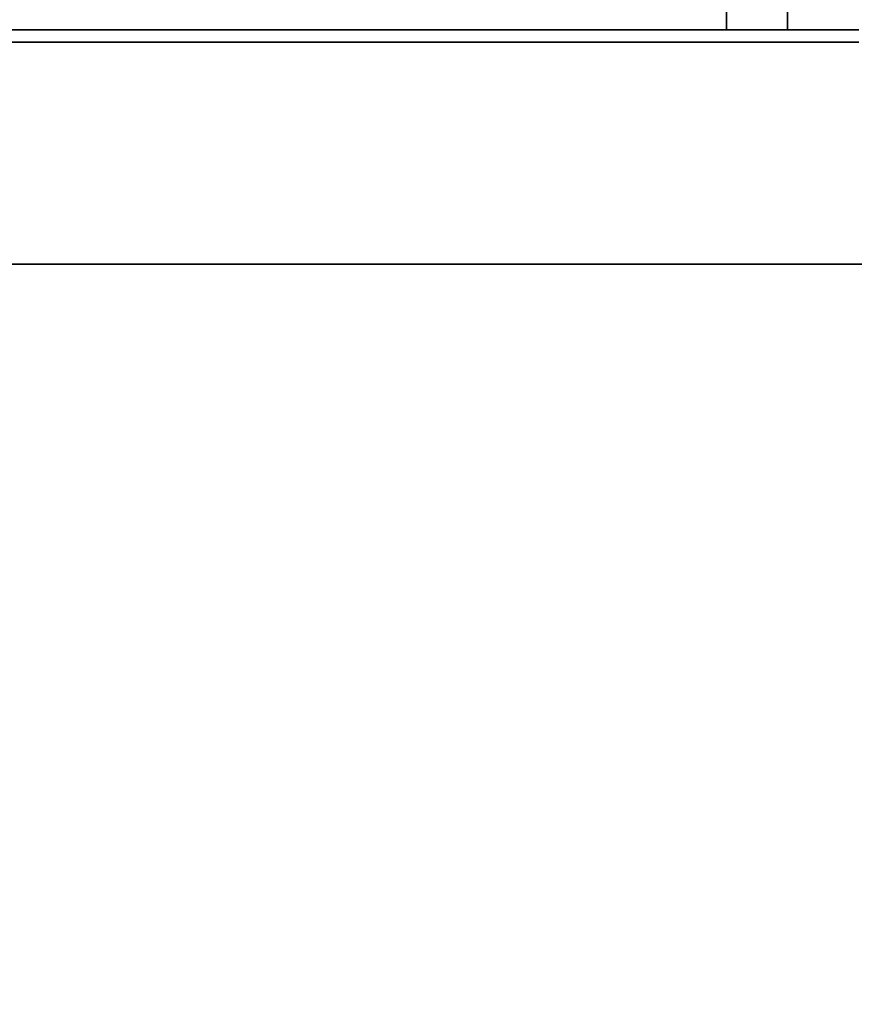
# Paper-space layout 'Blatt1' of a CAD drawing. Units: millimetres. Extents: x 0 to 6300, y 0 to 4455.
# Drawn here: x 758 to 962, y 2961 to 3203 of the extents above; entities that cross this region are included whole.
import ezdxf

# ---------------------------------------------------------------- set-up
doc = ezdxf.new("R2010")
doc.units = ezdxf.units.MM
doc.layers.add('1', color=7, linetype='Continuous')
doc.styles.add('SLDTEXTSTYLE0', font='TXT', dxfattribs={"width": 0.605})
doc.dimstyles.new('SLDDIMSTYLE0', dxfattribs={"dimtxt": 52.5, "dimasz": 37.5, "dimexe": 0, "dimexo": 0.0625, "dimgap": 13.125, "dimtad": 1, "dimdec": 1, "dimrnd": 1e-09, "dimzin": 4, "dimdsep": 46, "dimtxsty": 'SLDTEXTSTYLE0', "dimsah": 1, "dimcen": 0.09, "dimadec": 0, "dimazin": 1, "dimtfac": 1, "dimtdec": 1, "dimtofl": 0, "dimtmove": 0, "dimatfit": 3, "dimfxl": 1, "dimfrac": 2, "dimtolj": 1, "dimtzin": 12, "dimarcsym": 0})

# ---------------------------------------------------------------- blocks, each defined once
blk = doc.blocks.new('_D')
at = {"layer": '1', "ltscale": 15}
for p, q in [((518.53, 3157.51), (518.53, 3712.76)), ((2201.03, 2976.01), (2201.03, 3712.76)), ((2201.03, 3697.76), (518.53, 3697.76))]:
    blk.add_line(p, q, dxfattribs=at)
for points in [[(518.53, 3697.76), (556.03, 3691.76), (556.03, 3703.76)], [(2201.03, 3697.76), (2163.53, 3703.76), (2163.53, 3691.76)]]:
    blk.add_solid(points, dxfattribs=at)
at = {"layer": '1', "ltscale": 15, "insert": (1221.42, 3765.43), "char_height": 52.5, "attachment_point": 1, "style": 'SLDTEXTSTYLE0'}
blk.add_mtext('ca. 1700', dxfattribs=at)

psp = doc.layouts.new('Blatt1')

# ---------------------------------------------------------------- linework, layer by layer
at = {"color": 7, "linetype": 'Continuous', "lineweight": 35, "ltscale": 15}
for p, q in [((931.03, 3200.01), (931.03, 3236.18)), ((946.03, 3200.01), (946.03, 3236.18)), ((523.53, 3200.01), (963.53, 3200.01)), ((523.53, 3197.01), (963.53, 3197.01)), ((518.53, 3142.51), (968.53, 3142.51))]:
    psp.add_line(p, q, dxfattribs=at)

# ---------------------------------------------------------------- dimensions: what is measured, and where the dimension line sits
at = {"layer": '1', "ltscale": 15}
dim = psp.add_linear_dim(base=(518.53, 3697.76), p1=(2201.03, 2961.01), p2=(518.53, 3142.51), dimstyle='SLDDIMSTYLE0', dxfattribs=at)
dim.commit()
dim.dimension.update_dxf_attribs({"geometry": '_D', "text_midpoint": (1359.78, 3697.76), "dimtype": 160})

doc.saveas('drawing.dxf')
